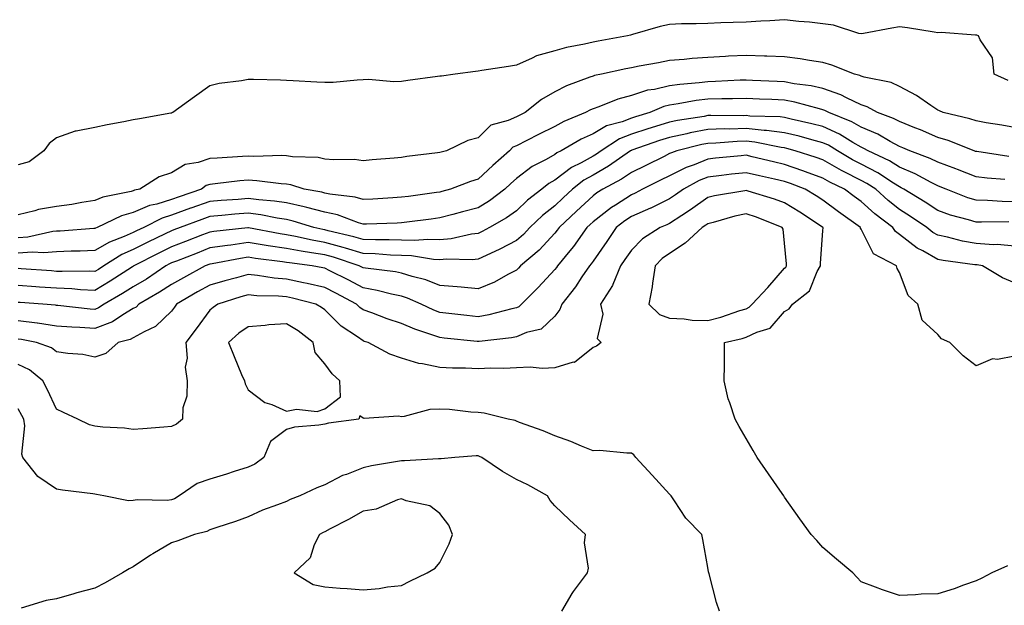
# Model space of a CAD drawing. Units: inches. Extents: x 891923 to 894563, y 7274138 to 7276778.
# Drawn here: x 893088 to 893345, y 7276133 to 7276286 of the extents above; entities that cross this region are included whole.
import ezdxf

# ---------------------------------------------------------------- set-up
doc = ezdxf.new("R2010")
doc.units = ezdxf.units.IN
doc.header["$MEASUREMENT"] = 0
doc.layers.add('Contour_89197274', color=7, linetype='Continuous', true_color=0x8c3894)

msp = doc.modelspace()

# ---------------------------------------------------------------- linework, layer by layer
at = {"layer": 'Contour_89197274'}
for points in [[(893346.4, 7276270.27, 3288), (893342.79, 7276271.92, 3288), (893342.28, 7276276.16, 3288), (893339.07, 7276280.9, 3288), (893338.7, 7276281.92, 3288), (893338.21, 7276282.08, 3288), (893338.05, 7276282.11, 3288), (893337.89, 7276282.08, 3288), (893328.95, 7276282.82, 3288), (893328.05, 7276282.72, 3288), (893327.12, 7276282.85, 3288), (893320.13, 7276283.99, 3288), (893318.05, 7276284.25, 3288), (893316.06, 7276283.91, 3288), (893308.67, 7276282.55, 3288), (893308.05, 7276282.44, 3288), (893307.42, 7276282.55, 3288), (893300.82, 7276284.68, 3288), (893298.05, 7276285.05, 3288), (893294.52, 7276285.45, 3288), (893291.81, 7276285.68, 3288), (893288.05, 7276286.12, 3288), (893284.17, 7276285.81, 3288), (893281.89, 7276285.76, 3288), (893278.05, 7276285.48, 3288), (893274.61, 7276285.36, 3288), (893271.42, 7276285.29, 3288), (893268.05, 7276285.17, 3288), (893264.94, 7276285.04, 3288), (893261.17, 7276285.04, 3288), (893258.05, 7276284.91, 3288), (893255.6, 7276284.36, 3288), (893248.39, 7276282.26, 3288), (893248.05, 7276282.17, 3288), (893247.84, 7276282.13, 3288), (893247.03, 7276281.92, 3288), (893239.41, 7276280.55, 3288), (893238.05, 7276280.28, 3288), (893235.86, 7276279.72, 3288), (893231.09, 7276278.88, 3288), (893228.05, 7276277.96, 3288), (893223.27, 7276276.7, 3288), (893222.21, 7276276.08, 3288), (893218.05, 7276274.24, 3288), (893216.03, 7276273.94, 3288), (893208.99, 7276272.86, 3288), (893208.05, 7276272.72, 3288), (893207.35, 7276272.62, 3288), (893202.11, 7276271.92, 3288), (893198.53, 7276271.44, 3288), (893198.05, 7276271.37, 3288), (893197.42, 7276271.3, 3288), (893189.72, 7276270.25, 3288), (893188.05, 7276270.03, 3288), (893186.06, 7276269.93, 3288), (893179.45, 7276270.51, 3288), (893178.05, 7276270.42, 3288), (893176.52, 7276270.39, 3288), (893170.19, 7276269.78, 3288), (893168.05, 7276269.75, 3288), (893165.96, 7276269.84, 3288), (893159.76, 7276270.21, 3288), (893158.05, 7276270.29, 3288), (893156.46, 7276270.33, 3288), (893149.46, 7276270.5, 3288), (893148.05, 7276270.54, 3288), (893146.32, 7276270.19, 3288), (893140.45, 7276269.52, 3288), (893138.05, 7276268.9, 3288), (893134, 7276265.97, 3288), (893128.36, 7276261.92, 3288), (893128.16, 7276261.81, 3288), (893128.05, 7276261.77, 3288), (893127.87, 7276261.73, 3288), (893119.67, 7276260.3, 3288), (893118.05, 7276260, 3288), (893115.62, 7276259.49, 3288), (893111.22, 7276258.75, 3288), (893108.05, 7276258.01, 3288), (893103.17, 7276257.04, 3288), (893102.93, 7276257.05, 3288), (893098.05, 7276255.35, 3288), (893096.14, 7276253.83, 3288), (893094.69, 7276251.92, 3288), (893090.92, 7276249.05, 3288), (893088.05, 7276248.28, 3288)], [(893348.05, 7276258, 3289), (893344.73, 7276258.6, 3289), (893340.7, 7276259.27, 3289), (893338.05, 7276259.74, 3289), (893336.43, 7276260.3, 3289), (893329.45, 7276261.92, 3289), (893328.5, 7276262.37, 3289), (893328.05, 7276262.53, 3289), (893326.22, 7276263.76, 3289), (893322.52, 7276266.38, 3289), (893318.05, 7276268.72, 3289), (893315.86, 7276269.72, 3289), (893308.84, 7276271.14, 3289), (893308.05, 7276271.38, 3289), (893307.69, 7276271.56, 3289), (893306.28, 7276271.92, 3289), (893300.42, 7276274.29, 3289), (893298.05, 7276274.96, 3289), (893294.52, 7276275.45, 3289), (893292.08, 7276275.94, 3289), (893288.05, 7276276.43, 3289), (893283.38, 7276276.6, 3289), (893282.77, 7276276.64, 3289), (893278.05, 7276276.79, 3289), (893273.39, 7276276.58, 3289), (893272.64, 7276276.51, 3289), (893268.05, 7276276.29, 3289), (893263.95, 7276276.02, 3289), (893261.87, 7276275.74, 3289), (893258.05, 7276275.46, 3289), (893255.11, 7276274.87, 3289), (893250.13, 7276274, 3289), (893248.05, 7276273.6, 3289), (893246.64, 7276273.33, 3289), (893240.25, 7276271.92, 3289), (893238.41, 7276271.57, 3289), (893238.05, 7276271.44, 3289), (893237.23, 7276271.1, 3289), (893231.1, 7276268.87, 3289), (893228.05, 7276267.3, 3289), (893224.63, 7276265.34, 3289), (893220.32, 7276261.92, 3289), (893218.8, 7276261.17, 3289), (893218.05, 7276260.79, 3289), (893215.94, 7276259.81, 3289), (893211.36, 7276258.61, 3289), (893208.05, 7276255.29, 3289), (893205.39, 7276254.59, 3289), (893199.79, 7276251.92, 3289), (893198.39, 7276251.58, 3289), (893198.05, 7276251.46, 3289), (893197.5, 7276251.37, 3289), (893189.48, 7276250.49, 3289), (893188.05, 7276250.23, 3289), (893186.18, 7276250.05, 3289), (893180.37, 7276249.6, 3289), (893178.05, 7276249.35, 3289), (893175.77, 7276249.63, 3289), (893170.41, 7276249.56, 3289), (893168.05, 7276249.78, 3289), (893166.28, 7276250.15, 3289), (893159.6, 7276250.37, 3289), (893158.05, 7276250.61, 3289), (893156.81, 7276250.68, 3289), (893149.5, 7276250.47, 3289), (893148.05, 7276250.54, 3289), (893146.55, 7276250.42, 3289), (893139.91, 7276250.05, 3289), (893138.05, 7276249.89, 3289), (893134.99, 7276248.86, 3289), (893131.59, 7276248.38, 3289), (893128.05, 7276246.22, 3289), (893124.81, 7276245.16, 3289), (893119.79, 7276241.92, 3289), (893118.34, 7276241.63, 3289), (893118.05, 7276241.5, 3289), (893117.46, 7276241.32, 3289), (893110.14, 7276239.83, 3289), (893108.05, 7276239, 3289), (893104.6, 7276238.47, 3289), (893102.01, 7276237.96, 3289), (893098.05, 7276237.41, 3289), (893093.33, 7276236.64, 3289), (893092.4, 7276236.28, 3289), (893088.05, 7276235.2, 3289)], [(893346.6, 7276250.46, 3290), (893338.27, 7276251.71, 3290), (893338.05, 7276251.72, 3290), (893337.91, 7276251.78, 3290), (893337.52, 7276251.92, 3290), (893330.77, 7276254.63, 3290), (893328.05, 7276255.44, 3290), (893323.49, 7276257.37, 3290), (893322.03, 7276257.94, 3290), (893318.05, 7276259.56, 3290), (893316.5, 7276260.38, 3290), (893312.31, 7276261.92, 3290), (893309.58, 7276263.44, 3290), (893308.05, 7276263.93, 3290), (893304.24, 7276265.73, 3290), (893302.7, 7276266.57, 3290), (893298.05, 7276268.21, 3290), (893295, 7276268.87, 3290), (893290.55, 7276269.42, 3290), (893288.05, 7276269.88, 3290), (893286.1, 7276269.98, 3290), (893279.68, 7276270.29, 3290), (893278.05, 7276270.37, 3290), (893276.46, 7276270.33, 3290), (893269.98, 7276269.99, 3290), (893268.05, 7276269.95, 3290), (893265.79, 7276269.65, 3290), (893260.71, 7276269.25, 3290), (893258.05, 7276268.87, 3290), (893254.07, 7276267.95, 3290), (893252.24, 7276267.73, 3290), (893248.05, 7276266.39, 3290), (893244.53, 7276265.44, 3290), (893239.54, 7276263.4, 3290), (893238.05, 7276262.91, 3290), (893237.35, 7276262.61, 3290), (893236.12, 7276261.92, 3290), (893230.39, 7276259.58, 3290), (893228.05, 7276258.31, 3290), (893223.79, 7276256.18, 3290), (893220.76, 7276254.63, 3290), (893218.05, 7276253.26, 3290), (893217.13, 7276252.84, 3290), (893216.22, 7276251.92, 3290), (893211.88, 7276248.09, 3290), (893208.05, 7276244.51, 3290), (893206.05, 7276243.92, 3290), (893200.85, 7276241.92, 3290), (893198.63, 7276241.34, 3290), (893198.05, 7276241.19, 3290), (893197.21, 7276241.08, 3290), (893189.9, 7276240.06, 3290), (893188.05, 7276239.82, 3290), (893185.84, 7276239.71, 3290), (893180.61, 7276239.36, 3290), (893178.05, 7276239.24, 3290), (893175.97, 7276239.84, 3290), (893169.34, 7276240.63, 3290), (893168.05, 7276240.91, 3290), (893167.25, 7276241.12, 3290), (893162.64, 7276241.92, 3290), (893159.16, 7276243.02, 3290), (893158.05, 7276243.2, 3290), (893156.69, 7276243.28, 3290), (893150.27, 7276244.14, 3290), (893148.05, 7276244.24, 3290), (893145.9, 7276244.07, 3290), (893139.41, 7276243.28, 3290), (893138.05, 7276243.15, 3290), (893137.12, 7276242.85, 3290), (893135.85, 7276241.92, 3290), (893130.01, 7276239.97, 3290), (893128.05, 7276239.26, 3290), (893124.19, 7276238.06, 3290), (893122.29, 7276237.68, 3290), (893118.05, 7276235.88, 3290), (893115.01, 7276234.97, 3290), (893108.66, 7276231.92, 3290), (893108.21, 7276231.75, 3290), (893108.05, 7276231.66, 3290), (893107.78, 7276231.65, 3290), (893098.95, 7276231.02, 3290), (893098.05, 7276230.98, 3290), (893097.02, 7276230.89, 3290), (893090.55, 7276229.42, 3290), (893088.05, 7276229.25, 3290)], [(893345.5, 7276244.47, 3291), (893340.95, 7276244.82, 3291), (893338.05, 7276245.15, 3291), (893333.19, 7276247.06, 3291), (893332.76, 7276247.21, 3291), (893328.05, 7276248.94, 3291), (893326.07, 7276249.94, 3291), (893320.75, 7276251.92, 3291), (893318.87, 7276252.74, 3291), (893318.05, 7276253.07, 3291), (893315.59, 7276254.38, 3291), (893312.37, 7276256.25, 3291), (893308.05, 7276258.1, 3291), (893305.62, 7276259.49, 3291), (893299.58, 7276261.92, 3291), (893298.59, 7276262.46, 3291), (893298.05, 7276262.65, 3291), (893297.12, 7276262.86, 3291), (893290.75, 7276264.63, 3291), (893288.05, 7276265.12, 3291), (893284.7, 7276265.28, 3291), (893281.54, 7276265.41, 3291), (893278.05, 7276265.56, 3291), (893274.49, 7276265.48, 3291), (893271.64, 7276265.51, 3291), (893268.05, 7276265.44, 3291), (893264.93, 7276265.04, 3291), (893260.27, 7276264.14, 3291), (893258.05, 7276263.82, 3291), (893256.51, 7276263.46, 3291), (893252.88, 7276261.92, 3291), (893249.16, 7276260.81, 3291), (893248.05, 7276260.45, 3291), (893245.64, 7276259.51, 3291), (893241.56, 7276258.41, 3291), (893238.05, 7276256.4, 3291), (893234.97, 7276255, 3291), (893229.7, 7276251.92, 3291), (893228.59, 7276251.38, 3291), (893228.05, 7276250.97, 3291), (893225.82, 7276249.69, 3291), (893222.17, 7276247.8, 3291), (893218.05, 7276244.67, 3291), (893216.59, 7276243.38, 3291), (893215.03, 7276241.92, 3291), (893211.07, 7276238.9, 3291), (893208.05, 7276237.08, 3291), (893203.96, 7276236, 3291), (893201.47, 7276235.34, 3291), (893198.05, 7276234.44, 3291), (893195.83, 7276234.14, 3291), (893189.43, 7276233.3, 3291), (893188.05, 7276233.11, 3291), (893186.91, 7276233.05, 3291), (893178.94, 7276232.81, 3291), (893178.05, 7276232.77, 3291), (893176.86, 7276233.11, 3291), (893171.35, 7276235.22, 3291), (893168.05, 7276235.94, 3291), (893163.31, 7276237.17, 3291), (893162.68, 7276237.29, 3291), (893158.05, 7276238.34, 3291), (893154.93, 7276238.8, 3291), (893150.84, 7276239.13, 3291), (893148.05, 7276239.5, 3291), (893145.41, 7276239.27, 3291), (893141.01, 7276238.96, 3291), (893138.05, 7276238.71, 3291), (893133.12, 7276236.99, 3291), (893133.02, 7276236.96, 3291), (893128.05, 7276235.16, 3291), (893125.57, 7276234.39, 3291), (893120.78, 7276231.92, 3291), (893118.92, 7276231.05, 3291), (893118.05, 7276230.62, 3291), (893115.7, 7276229.58, 3291), (893111.83, 7276228.14, 3291), (893108.05, 7276225.95, 3291), (893104.19, 7276225.78, 3291), (893101.88, 7276225.75, 3291), (893098.05, 7276225.59, 3291), (893094.68, 7276225.29, 3291), (893091.65, 7276225.52, 3291), (893088.05, 7276225.28, 3291)], [(893348.05, 7276238.63, 3292), (893344.83, 7276238.7, 3292), (893341.02, 7276238.95, 3292), (893338.05, 7276239.03, 3292), (893335.84, 7276239.71, 3292), (893330.2, 7276241.92, 3292), (893328.68, 7276242.55, 3292), (893328.05, 7276242.78, 3292), (893326.32, 7276243.65, 3292), (893322.09, 7276245.96, 3292), (893318.05, 7276247.66, 3292), (893315.44, 7276249.31, 3292), (893309.84, 7276251.92, 3292), (893308.71, 7276252.57, 3292), (893308.05, 7276252.86, 3292), (893305.85, 7276254.13, 3292), (893302.39, 7276256.27, 3292), (893298.05, 7276258.26, 3292), (893295.14, 7276259.01, 3292), (893289.77, 7276260.2, 3292), (893288.05, 7276260.62, 3292), (893286.9, 7276260.77, 3292), (893278.95, 7276261.01, 3292), (893278.05, 7276261.11, 3292), (893277.22, 7276261.09, 3292), (893268.83, 7276261.14, 3292), (893268.05, 7276261.12, 3292), (893267.06, 7276260.92, 3292), (893260.11, 7276259.86, 3292), (893258.05, 7276259.42, 3292), (893254.4, 7276258.27, 3292), (893252.32, 7276257.65, 3292), (893248.05, 7276256.24, 3292), (893244.94, 7276255.04, 3292), (893240.21, 7276251.92, 3292), (893238.94, 7276251.03, 3292), (893238.05, 7276250.52, 3292), (893234.92, 7276248.79, 3292), (893232.41, 7276247.56, 3292), (893228.05, 7276244.29, 3292), (893226.55, 7276243.42, 3292), (893224.65, 7276241.92, 3292), (893220.91, 7276239.06, 3292), (893218.05, 7276236.32, 3292), (893215.51, 7276234.46, 3292), (893211.04, 7276231.92, 3292), (893209.1, 7276230.87, 3292), (893208.05, 7276230.37, 3292), (893206.29, 7276230.16, 3292), (893201.03, 7276228.94, 3292), (893198.05, 7276228.68, 3292), (893194.95, 7276228.82, 3292), (893191.46, 7276228.51, 3292), (893188.05, 7276228.64, 3292), (893184.88, 7276228.75, 3292), (893181.29, 7276228.69, 3292), (893178.05, 7276228.79, 3292), (893175.63, 7276229.51, 3292), (893168.9, 7276231.07, 3292), (893168.05, 7276231.3, 3292), (893167.52, 7276231.39, 3292), (893165.22, 7276231.92, 3292), (893159.75, 7276233.62, 3292), (893158.05, 7276234.01, 3292), (893155.6, 7276234.37, 3292), (893151.36, 7276235.23, 3292), (893148.05, 7276235.67, 3292), (893144.6, 7276235.38, 3292), (893141.16, 7276235.04, 3292), (893138.05, 7276234.76, 3292), (893135.94, 7276234.03, 3292), (893130.3, 7276231.92, 3292), (893128.68, 7276231.3, 3292), (893128.05, 7276231.05, 3292), (893126.38, 7276230.25, 3292), (893121.84, 7276228.13, 3292), (893118.05, 7276226.24, 3292), (893115.06, 7276224.91, 3292), (893110.35, 7276221.92, 3292), (893108.96, 7276221.01, 3292), (893108.05, 7276220.46, 3292), (893106.66, 7276220.53, 3292), (893099.52, 7276220.45, 3292), (893098.05, 7276220.5, 3292), (893096.74, 7276220.6, 3292), (893088.78, 7276221.19, 3292), (893088.05, 7276221.24, 3292)], [(893346.54, 7276233.42, 3293), (893339.42, 7276233.29, 3293), (893338.05, 7276233.33, 3293), (893336.02, 7276233.95, 3293), (893331.32, 7276235.19, 3293), (893328.05, 7276236.33, 3293), (893324.71, 7276238.58, 3293), (893319.19, 7276241.92, 3293), (893318.45, 7276242.32, 3293), (893318.05, 7276242.5, 3293), (893316.51, 7276243.46, 3293), (893312.36, 7276246.23, 3293), (893308.05, 7276248.44, 3293), (893305.74, 7276249.62, 3293), (893301.86, 7276251.92, 3293), (893299.51, 7276253.38, 3293), (893298.05, 7276254.05, 3293), (893295.18, 7276254.79, 3293), (893291.85, 7276255.72, 3293), (893288.05, 7276256.65, 3293), (893283.37, 7276257.24, 3293), (893282.71, 7276257.26, 3293), (893278.05, 7276257.76, 3293), (893273.76, 7276257.62, 3293), (893272.33, 7276257.63, 3293), (893268.05, 7276257.5, 3293), (893263.38, 7276256.59, 3293), (893262.5, 7276256.37, 3293), (893258.05, 7276255.42, 3293), (893255.39, 7276254.59, 3293), (893248.21, 7276252.09, 3293), (893248.05, 7276252.03, 3293), (893247.97, 7276252, 3293), (893247.85, 7276251.92, 3293), (893242.08, 7276247.89, 3293), (893238.05, 7276245.59, 3293), (893235.69, 7276244.28, 3293), (893232.7, 7276241.92, 3293), (893230.3, 7276239.67, 3293), (893228.05, 7276237.58, 3293), (893224.88, 7276235.09, 3293), (893221.57, 7276231.92, 3293), (893219.88, 7276230.09, 3293), (893218.05, 7276228.52, 3293), (893213.71, 7276226.27, 3293), (893211.32, 7276225.18, 3293), (893208.05, 7276223.64, 3293), (893206.51, 7276223.46, 3293), (893199.79, 7276223.66, 3293), (893198.05, 7276223.5, 3293), (893196.39, 7276223.58, 3293), (893190.68, 7276224.56, 3293), (893188.05, 7276224.64, 3293), (893185.23, 7276224.74, 3293), (893181.21, 7276225.08, 3293), (893178.05, 7276225.18, 3293), (893173.41, 7276226.56, 3293), (893172.87, 7276226.73, 3293), (893168.05, 7276228.03, 3293), (893164.73, 7276228.6, 3293), (893160.36, 7276229.62, 3293), (893158.05, 7276230.05, 3293), (893156.42, 7276230.29, 3293), (893148.16, 7276231.81, 3293), (893148.05, 7276231.83, 3293), (893147.94, 7276231.81, 3293), (893139.06, 7276230.91, 3293), (893138.05, 7276230.76, 3293), (893136.15, 7276230.02, 3293), (893131.69, 7276228.29, 3293), (893128.05, 7276226.87, 3293), (893124.7, 7276225.27, 3293), (893118.19, 7276221.92, 3293), (893118.11, 7276221.86, 3293), (893118.05, 7276221.83, 3293), (893117.81, 7276221.68, 3293), (893112.06, 7276217.91, 3293), (893108.05, 7276215.53, 3293), (893104.26, 7276215.71, 3293), (893102.05, 7276215.92, 3293), (893098.05, 7276216.08, 3293), (893093.56, 7276216.41, 3293), (893092.61, 7276216.48, 3293), (893088.05, 7276216.82, 3293)], [(893348.05, 7276227.1, 3294), (893343.58, 7276227.46, 3294), (893342.54, 7276227.44, 3294), (893338.05, 7276227.73, 3294), (893334.5, 7276228.38, 3294), (893330.59, 7276229.38, 3294), (893328.05, 7276229.9, 3294), (893326.77, 7276230.63, 3294), (893325.16, 7276231.92, 3294), (893320.95, 7276234.82, 3294), (893318.05, 7276236.62, 3294), (893315.07, 7276238.94, 3294), (893311.83, 7276241.92, 3294), (893309.56, 7276243.43, 3294), (893308.05, 7276244.21, 3294), (893303.42, 7276246.55, 3294), (893302.92, 7276246.79, 3294), (893298.05, 7276249.56, 3294), (893296.33, 7276250.19, 3294), (893290.81, 7276251.92, 3294), (893288.65, 7276252.53, 3294), (893288.05, 7276252.67, 3294), (893287.19, 7276252.78, 3294), (893280.3, 7276254.17, 3294), (893278.05, 7276254.41, 3294), (893275.64, 7276254.33, 3294), (893270.07, 7276253.94, 3294), (893268.05, 7276253.87, 3294), (893266.41, 7276253.55, 3294), (893259.94, 7276251.92, 3294), (893258.53, 7276251.44, 3294), (893258.05, 7276251.2, 3294), (893256.63, 7276250.49, 3294), (893251.83, 7276248.14, 3294), (893248.05, 7276246.27, 3294), (893245.45, 7276244.52, 3294), (893240.6, 7276241.92, 3294), (893239.03, 7276240.94, 3294), (893238.05, 7276240.19, 3294), (893233.78, 7276236.2, 3294), (893229.18, 7276231.92, 3294), (893228.71, 7276231.26, 3294), (893228.05, 7276230.46, 3294), (893223.96, 7276226.01, 3294), (893219.1, 7276221.92, 3294), (893218.6, 7276221.37, 3294), (893218.05, 7276220.83, 3294), (893215.79, 7276219.66, 3294), (893212.3, 7276217.66, 3294), (893208.05, 7276215.93, 3294), (893203.63, 7276216.34, 3294), (893202.61, 7276216.48, 3294), (893198.05, 7276216.85, 3294), (893194.38, 7276218.26, 3294), (893190.83, 7276219.14, 3294), (893188.05, 7276220.02, 3294), (893186.48, 7276220.35, 3294), (893178.67, 7276221.3, 3294), (893178.05, 7276221.41, 3294), (893177.72, 7276221.59, 3294), (893177.05, 7276221.92, 3294), (893170.3, 7276224.17, 3294), (893168.05, 7276224.77, 3294), (893164.61, 7276225.37, 3294), (893161.85, 7276225.72, 3294), (893158.05, 7276226.43, 3294), (893153.28, 7276227.15, 3294), (893152.71, 7276227.25, 3294), (893148.05, 7276228, 3294), (893143.5, 7276227.37, 3294), (893142.69, 7276227.28, 3294), (893138.05, 7276226.59, 3294), (893134.69, 7276225.28, 3294), (893129.3, 7276223.18, 3294), (893128.05, 7276222.68, 3294), (893127.53, 7276222.44, 3294), (893126.52, 7276221.92, 3294), (893121.47, 7276218.5, 3294), (893118.05, 7276216.48, 3294), (893115.27, 7276214.69, 3294), (893110.44, 7276211.92, 3294), (893109.01, 7276210.96, 3294), (893108.05, 7276210.59, 3294), (893106.8, 7276210.67, 3294), (893098.4, 7276211.57, 3294), (893098.05, 7276211.6, 3294), (893097.77, 7276211.64, 3294), (893094.48, 7276211.92, 3294), (893088.49, 7276212.37, 3294), (893088.05, 7276212.4, 3294)], [(893348.05, 7276217.54, 3295), (893344.96, 7276218.83, 3295), (893339.73, 7276221.92, 3295), (893338.29, 7276222.16, 3295), (893338.05, 7276222.17, 3295), (893337.74, 7276222.23, 3295), (893329.43, 7276223.3, 3295), (893328.05, 7276223.58, 3295), (893324.17, 7276225.81, 3295), (893322.69, 7276226.56, 3295), (893318.05, 7276230.12, 3295), (893316.98, 7276230.85, 3295), (893316.27, 7276231.92, 3295), (893311.62, 7276235.48, 3295), (893308.05, 7276238.73, 3295), (893306.2, 7276240.06, 3295), (893303.72, 7276241.92, 3295), (893299.88, 7276243.75, 3295), (893298.05, 7276244.79, 3295), (893293.5, 7276246.47, 3295), (893292.85, 7276246.72, 3295), (893288.05, 7276248.36, 3295), (893285.15, 7276249.02, 3295), (893279.58, 7276250.4, 3295), (893278.05, 7276250.76, 3295), (893276.74, 7276250.61, 3295), (893269.99, 7276249.98, 3295), (893268.05, 7276249.76, 3295), (893264.43, 7276248.31, 3295), (893262.37, 7276247.6, 3295), (893258.05, 7276245.45, 3295), (893255.69, 7276244.28, 3295), (893250.97, 7276241.92, 3295), (893249.05, 7276240.91, 3295), (893248.05, 7276240.47, 3295), (893243.93, 7276237.8, 3295), (893242.84, 7276237.13, 3295), (893238.05, 7276233.43, 3295), (893237.27, 7276232.7, 3295), (893236.43, 7276231.92, 3295), (893232.95, 7276227.02, 3295), (893232.01, 7276225.88, 3295), (893228.78, 7276221.92, 3295), (893228.48, 7276221.49, 3295), (893228.05, 7276220.95, 3295), (893223.72, 7276216.25, 3295), (893219.38, 7276211.92, 3295), (893218.71, 7276211.27, 3295), (893218.05, 7276210.97, 3295), (893216.87, 7276210.74, 3295), (893210.82, 7276209.15, 3295), (893208.05, 7276208.67, 3295), (893205.12, 7276208.99, 3295), (893200.44, 7276209.53, 3295), (893198.05, 7276209.79, 3295), (893196.49, 7276210.36, 3295), (893193.19, 7276211.92, 3295), (893189.62, 7276213.49, 3295), (893188.05, 7276213.99, 3295), (893185.43, 7276214.54, 3295), (893181.67, 7276215.54, 3295), (893178.05, 7276216.2, 3295), (893174.3, 7276218.18, 3295), (893169.32, 7276220.65, 3295), (893168.05, 7276221.3, 3295), (893167.54, 7276221.41, 3295), (893164.71, 7276221.92, 3295), (893158.81, 7276222.68, 3295), (893158.05, 7276222.82, 3295), (893156.99, 7276222.98, 3295), (893149.99, 7276223.86, 3295), (893148.05, 7276224.17, 3295), (893146.07, 7276223.89, 3295), (893138.63, 7276222.5, 3295), (893138.05, 7276222.41, 3295), (893136.8, 7276221.92, 3295), (893131.12, 7276218.85, 3295), (893128.05, 7276217.08, 3295), (893124.94, 7276215.03, 3295), (893119.51, 7276211.92, 3295), (893118.78, 7276211.2, 3295), (893118.05, 7276210.79, 3295), (893115.32, 7276209.19, 3295), (893112.61, 7276207.36, 3295), (893108.05, 7276205.62, 3295), (893104.1, 7276205.88, 3295), (893102.05, 7276205.92, 3295), (893098.05, 7276206.2, 3295), (893093.08, 7276206.96, 3295), (893093.01, 7276206.96, 3295), (893088.05, 7276207.63, 3295)], [(893348.05, 7276198.35, 3296), (893343.63, 7276197.51, 3296), (893342.32, 7276197.65, 3296), (893338.05, 7276195.86, 3296), (893334.64, 7276198.51, 3296), (893331.2, 7276201.92, 3296), (893329.04, 7276202.91, 3296), (893328.05, 7276204.06, 3296), (893323.92, 7276207.79, 3296), (893322.82, 7276211.92, 3296), (893320.29, 7276214.16, 3296), (893318.05, 7276220.24, 3296), (893317.41, 7276221.28, 3296), (893317.27, 7276221.92, 3296), (893311.22, 7276225.09, 3296), (893308.05, 7276231.48, 3296), (893307.9, 7276231.77, 3296), (893307.88, 7276231.92, 3296), (893302.16, 7276236.03, 3296), (893298.05, 7276239.09, 3296), (893296.33, 7276240.2, 3296), (893293.45, 7276241.92, 3296), (893289.58, 7276243.45, 3296), (893288.05, 7276243.97, 3296), (893285.4, 7276244.58, 3296), (893281.53, 7276245.41, 3296), (893278.05, 7276246.22, 3296), (893274.17, 7276245.81, 3296), (893271.62, 7276245.49, 3296), (893268.05, 7276245.1, 3296), (893265.79, 7276244.19, 3296), (893261.68, 7276241.92, 3296), (893259.55, 7276240.42, 3296), (893258.05, 7276239.42, 3296), (893253.14, 7276237.01, 3296), (893253.02, 7276236.95, 3296), (893248.05, 7276234.77, 3296), (893246.32, 7276233.65, 3296), (893244.13, 7276231.92, 3296), (893241.67, 7276228.31, 3296), (893238.05, 7276223.16, 3296), (893237.54, 7276222.43, 3296), (893237.13, 7276221.92, 3296), (893235.17, 7276219.04, 3296), (893233.49, 7276216.48, 3296), (893229.87, 7276211.92, 3296), (893229.4, 7276210.57, 3296), (893228.05, 7276208.81, 3296), (893224.54, 7276205.44, 3296), (893220.69, 7276204.56, 3296), (893218.05, 7276203.4, 3296), (893216.81, 7276203.16, 3296), (893208.35, 7276202.22, 3296), (893208.05, 7276202.17, 3296), (893207.77, 7276202.2, 3296), (893199.21, 7276203.08, 3296), (893198.05, 7276203.21, 3296), (893196.02, 7276203.95, 3296), (893191.51, 7276205.38, 3296), (893188.05, 7276206.86, 3296), (893184.28, 7276208.15, 3296), (893180.33, 7276209.64, 3296), (893178.05, 7276210.46, 3296), (893177.2, 7276211.07, 3296), (893176.34, 7276211.92, 3296), (893170.95, 7276214.82, 3296), (893168.05, 7276216.29, 3296), (893163.46, 7276217.34, 3296), (893162.45, 7276217.52, 3296), (893158.05, 7276218.45, 3296), (893154.86, 7276218.74, 3296), (893150.51, 7276219.46, 3296), (893148.05, 7276219.71, 3296), (893144.99, 7276218.85, 3296), (893141.91, 7276218.06, 3296), (893138.05, 7276216.92, 3296), (893134.83, 7276215.14, 3296), (893129.35, 7276211.92, 3296), (893128.79, 7276211.18, 3296), (893128.05, 7276210.16, 3296), (893123.89, 7276206.08, 3296), (893120.9, 7276204.77, 3296), (893118.05, 7276203.18, 3296), (893117.26, 7276202.71, 3296), (893114.12, 7276201.92, 3296), (893110.89, 7276199.08, 3296), (893108.05, 7276198.13, 3296), (893104.92, 7276198.8, 3296), (893100.93, 7276199.04, 3296), (893098.05, 7276199.52, 3296), (893096.71, 7276200.57, 3296), (893092.81, 7276201.92, 3296), (893088.85, 7276202.72, 3296), (893088.05, 7276202.83, 3296)], [(893346.22, 7276143.75, 3297), (893342.11, 7276141.92, 3297), (893339.52, 7276140.45, 3297), (893338.05, 7276139.77, 3297), (893334.76, 7276138.63, 3297), (893332.3, 7276137.67, 3297), (893328.05, 7276136.4, 3297), (893323.67, 7276136.3, 3297), (893322.24, 7276136.11, 3297), (893318.05, 7276135.99, 3297), (893313.6, 7276137.47, 3297), (893311.79, 7276138.18, 3297), (893308.05, 7276139.54, 3297), (893306.91, 7276140.79, 3297), (893305.88, 7276141.92, 3297), (893301.6, 7276145.46, 3297), (893298.05, 7276148.53, 3297), (893296.47, 7276150.34, 3297), (893295.01, 7276151.92, 3297), (893292.07, 7276155.94, 3297), (893288.05, 7276161.64, 3297), (893287.95, 7276161.82, 3297), (893287.85, 7276161.92, 3297), (893287.41, 7276162.55, 3297), (893283.84, 7276167.71, 3297), (893280.92, 7276171.92, 3297), (893279.89, 7276173.76, 3297), (893278.05, 7276176.93, 3297), (893276.22, 7276180.08, 3297), (893275.13, 7276181.92, 3297), (893273.8, 7276186.18, 3297), (893273.35, 7276187.22, 3297), (893272.29, 7276191.92, 3297), (893272.34, 7276196.21, 3297), (893272.37, 7276197.6, 3297), (893272.41, 7276201.92, 3297), (893276.99, 7276202.98, 3297), (893278.05, 7276203.3, 3297), (893280.77, 7276204.64, 3297), (893284.31, 7276205.66, 3297), (893288.05, 7276210.02, 3297), (893289.22, 7276210.75, 3297), (893290.14, 7276211.92, 3297), (893294.53, 7276215.45, 3297), (893296.55, 7276220.43, 3297), (893297.4, 7276221.92, 3297), (893297.4, 7276222.57, 3297), (893298.05, 7276231.15, 3297), (893298.12, 7276231.85, 3297), (893298.11, 7276231.92, 3297), (893298.07, 7276231.95, 3297), (893298.05, 7276231.96, 3297), (893297.93, 7276232.05, 3297), (893292.05, 7276235.91, 3297), (893288.05, 7276238.35, 3297), (893285.45, 7276239.32, 3297), (893278.53, 7276241.44, 3297), (893278.05, 7276241.61, 3297), (893277.65, 7276241.52, 3297), (893269.8, 7276240.17, 3297), (893268.05, 7276239.74, 3297), (893263.45, 7276236.53, 3297), (893261.2, 7276235.07, 3297), (893258.05, 7276232.99, 3297), (893257.33, 7276232.64, 3297), (893255.54, 7276231.92, 3297), (893250.97, 7276228.99, 3297), (893248.05, 7276226.06, 3297), (893246.38, 7276223.59, 3297), (893245.21, 7276221.92, 3297), (893243.2, 7276217.08, 3297), (893243.14, 7276216.83, 3297), (893240.02, 7276211.92, 3297), (893240.61, 7276209.36, 3297), (893239.14, 7276203.01, 3297), (893240.15, 7276201.92, 3297), (893238.94, 7276201.03, 3297), (893238.05, 7276200.64, 3297), (893233.19, 7276196.77, 3297), (893232.91, 7276196.78, 3297), (893228.05, 7276195.33, 3297), (893224.82, 7276195.15, 3297), (893221.65, 7276195.51, 3297), (893218.05, 7276195.37, 3297), (893214.78, 7276195.18, 3297), (893211.36, 7276195.23, 3297), (893208.05, 7276195.06, 3297), (893204.73, 7276195.24, 3297), (893201.35, 7276195.22, 3297), (893198.05, 7276195.42, 3297), (893193.57, 7276196.4, 3297), (893192.62, 7276196.49, 3297), (893188.05, 7276197.89, 3297), (893185.01, 7276198.87, 3297), (893179.32, 7276201.92, 3297), (893178.36, 7276202.23, 3297), (893178.05, 7276202.34, 3297), (893176.58, 7276203.39, 3297), (893172.34, 7276206.21, 3297), (893168.05, 7276210.46, 3297), (893167.22, 7276211.09, 3297), (893165.67, 7276211.92, 3297), (893159.62, 7276213.49, 3297), (893158.05, 7276213.82, 3297), (893155.96, 7276214.01, 3297), (893150.27, 7276214.14, 3297), (893148.05, 7276214.36, 3297), (893146.14, 7276213.83, 3297), (893140.09, 7276211.92, 3297), (893138.88, 7276211.09, 3297), (893138.05, 7276210.38, 3297), (893134.44, 7276205.52, 3297), (893131.79, 7276201.92, 3297), (893132.08, 7276197.89, 3297), (893131.62, 7276195.48, 3297), (893132.09, 7276191.92, 3297), (893132, 7276187.97, 3297), (893131.02, 7276184.89, 3297), (893130.89, 7276181.92, 3297), (893129.35, 7276180.62, 3297), (893128.05, 7276180.04, 3297), (893126.03, 7276179.9, 3297), (893120.52, 7276179.45, 3297), (893118.05, 7276179.29, 3297), (893115.72, 7276179.59, 3297), (893110.07, 7276179.9, 3297), (893108.05, 7276180.12, 3297), (893106.65, 7276180.51, 3297), (893103.57, 7276181.92, 3297), (893099.82, 7276183.7, 3297), (893098.05, 7276184.58, 3297), (893095.69, 7276189.57, 3297), (893094.48, 7276191.92, 3297), (893090.98, 7276194.85, 3297), (893088.05, 7276196.25, 3297)], [(893271.1, 7276131.92, 3298), (893270.29, 7276134.16, 3298), (893268.38, 7276141.59, 3298), (893268.28, 7276141.92, 3298), (893268.22, 7276142.1, 3298), (893268.05, 7276143.28, 3298), (893266.72, 7276150.59, 3298), (893266.48, 7276151.92, 3298), (893262.25, 7276156.12, 3298), (893259.35, 7276160.62, 3298), (893258.44, 7276161.92, 3298), (893258.27, 7276162.14, 3298), (893258.05, 7276162.36, 3298), (893253.52, 7276167.39, 3298), (893249.26, 7276171.92, 3298), (893248.74, 7276172.61, 3298), (893248.05, 7276173.1, 3298), (893246.87, 7276173.1, 3298), (893239.86, 7276173.74, 3298), (893238.05, 7276173.73, 3298), (893235.02, 7276174.95, 3298), (893232.3, 7276176.17, 3298), (893228.05, 7276177.64, 3298), (893225.03, 7276178.9, 3298), (893218.86, 7276181.11, 3298), (893218.05, 7276181.42, 3298), (893217.71, 7276181.58, 3298), (893215.92, 7276181.92, 3298), (893209.61, 7276183.48, 3298), (893208.05, 7276183.68, 3298), (893206.18, 7276183.79, 3298), (893200.6, 7276184.47, 3298), (893198.05, 7276184.6, 3298), (893195.49, 7276184.48, 3298), (893188.79, 7276182.66, 3298), (893188.05, 7276182.6, 3298), (893187.26, 7276182.71, 3298), (893178.29, 7276182.16, 3298), (893178.05, 7276182.21, 3298), (893177.16, 7276182.81, 3298), (893176.93, 7276181.92, 3298), (893169.03, 7276180.94, 3298), (893168.05, 7276180.69, 3298), (893166.5, 7276180.38, 3298), (893160.14, 7276179.83, 3298), (893158.05, 7276179.25, 3298), (893153.87, 7276176.1, 3298), (893152.1, 7276171.92, 3298), (893149.79, 7276170.18, 3298), (893148.05, 7276169.4, 3298), (893144.4, 7276168.27, 3298), (893142.35, 7276167.61, 3298), (893138.05, 7276166.32, 3298), (893134.75, 7276165.22, 3298), (893130.04, 7276161.92, 3298), (893128.79, 7276161.18, 3298), (893128.05, 7276160.91, 3298), (893126.88, 7276160.75, 3298), (893119.06, 7276160.9, 3298), (893118.05, 7276160.71, 3298), (893116.77, 7276160.64, 3298), (893110.4, 7276161.92, 3298), (893108.43, 7276162.3, 3298), (893108.05, 7276162.37, 3298), (893107.53, 7276162.44, 3298), (893099.58, 7276163.45, 3298), (893098.05, 7276163.68, 3298), (893093.11, 7276166.98, 3298), (893089.27, 7276171.92, 3298), (893088.96, 7276172.83, 3298), (893089.74, 7276180.23, 3298), (893089.45, 7276181.92, 3298), (893088.99, 7276182.87, 3298), (893088.05, 7276184.64, 3298)], [(893229.94, 7276131.92, 3299), (893232.63, 7276136.5, 3299), (893232.92, 7276137.05, 3299), (893236.65, 7276141.92, 3299), (893236.88, 7276143.09, 3299), (893235.83, 7276149.69, 3299), (893236.06, 7276151.92, 3299), (893231.87, 7276155.74, 3299), (893228.05, 7276159.34, 3299), (893226.84, 7276160.71, 3299), (893226.19, 7276161.92, 3299), (893221, 7276164.87, 3299), (893218.05, 7276166.25, 3299), (893214.41, 7276168.28, 3299), (893209.04, 7276171.92, 3299), (893208.4, 7276172.26, 3299), (893208.05, 7276172.38, 3299), (893207.59, 7276172.38, 3299), (893201.99, 7276171.92, 3299), (893198.39, 7276171.59, 3299), (893198.05, 7276171.62, 3299), (893197.75, 7276171.63, 3299), (893188.85, 7276171.12, 3299), (893188.05, 7276171.13, 3299), (893187.04, 7276170.9, 3299), (893180.21, 7276169.76, 3299), (893178.05, 7276169.22, 3299), (893173.67, 7276167.55, 3299), (893172.7, 7276167.27, 3299), (893168.05, 7276164.81, 3299), (893165.94, 7276164.03, 3299), (893161.53, 7276161.92, 3299), (893158.99, 7276160.98, 3299), (893158.05, 7276160.51, 3299), (893155.73, 7276159.6, 3299), (893151.77, 7276158.2, 3299), (893148.05, 7276156.49, 3299), (893144.71, 7276155.26, 3299), (893139.82, 7276153.7, 3299), (893138.05, 7276153.08, 3299), (893137.28, 7276152.69, 3299), (893134.07, 7276151.92, 3299), (893129.71, 7276150.26, 3299), (893128.05, 7276149.71, 3299), (893123.14, 7276146.83, 3299), (893122.58, 7276146.45, 3299), (893118.05, 7276143.41, 3299), (893117.02, 7276142.95, 3299), (893115.24, 7276141.92, 3299), (893110.69, 7276139.27, 3299), (893108.05, 7276137.91, 3299), (893103.31, 7276136.67, 3299), (893102.56, 7276136.42, 3299), (893098.05, 7276135.13, 3299), (893095.34, 7276134.63, 3299), (893088.77, 7276132.63, 3299)]]:
    msp.add_polyline3d(points, dxfattribs=at)
for points in [[(893278.05, 7276210.75, 3298), (893278.84, 7276211.14, 3298), (893279.55, 7276211.92, 3298), (893283.7, 7276216.28, 3298), (893288.05, 7276221.3, 3298), (893288.38, 7276221.59, 3298), (893288.57, 7276221.92, 3298), (893288.57, 7276222.44, 3298), (893288.05, 7276227.89, 3298), (893287.64, 7276231.52, 3298), (893287.42, 7276231.92, 3298), (893280.74, 7276234.62, 3298), (893278.05, 7276235.52, 3298), (893275.09, 7276234.88, 3298), (893269.37, 7276233.24, 3298), (893268.05, 7276232.92, 3298), (893267.46, 7276232.51, 3298), (893266.56, 7276231.92, 3298), (893262.09, 7276227.88, 3298), (893258.05, 7276225.15, 3298), (893256.14, 7276223.82, 3298), (893254.24, 7276221.92, 3298), (893253.55, 7276217.42, 3298), (893253.53, 7276216.44, 3298), (893252.58, 7276211.92, 3298), (893255.41, 7276209.28, 3298), (893258.05, 7276208.28, 3298), (893261.84, 7276208.13, 3298), (893263.93, 7276207.8, 3298), (893268.05, 7276207.68, 3298), (893271.39, 7276208.58, 3298), (893276.38, 7276210.25, 3298)], [(893168.05, 7276184.65, 3298), (893172.15, 7276187.82, 3298), (893171.98, 7276191.92, 3298), (893169.93, 7276193.8, 3298), (893168.05, 7276196.37, 3298), (893165.5, 7276199.37, 3298), (893165, 7276201.92, 3298), (893161.11, 7276204.99, 3298), (893158.05, 7276206.78, 3298), (893153.44, 7276206.53, 3298), (893152.5, 7276206.37, 3298), (893148.05, 7276206.07, 3298), (893145.62, 7276204.35, 3298), (893142.87, 7276201.92, 3298), (893144.39, 7276198.26, 3298), (893146.34, 7276193.63, 3298), (893147.06, 7276191.92, 3298), (893147.28, 7276191.15, 3298), (893148.05, 7276189.59, 3298), (893152.39, 7276186.26, 3298), (893154.23, 7276185.74, 3298), (893158.05, 7276184.07, 3298), (893160.65, 7276184.52, 3298), (893166.03, 7276183.94, 3298)], [(893188.05, 7276138.6, 3300), (893190.25, 7276139.71, 3300), (893194.8, 7276141.92, 3300), (893196.87, 7276143.1, 3300), (893198.05, 7276144.57, 3300), (893200.52, 7276149.46, 3300), (893201.34, 7276151.92, 3300), (893200.41, 7276154.27, 3300), (893198.05, 7276157.37, 3300), (893195.49, 7276159.35, 3300), (893189.3, 7276160.67, 3300), (893188.05, 7276161.17, 3300), (893187.03, 7276160.9, 3300), (893181.48, 7276158.49, 3300), (893178.05, 7276157.93, 3300), (893174.19, 7276155.78, 3300), (893169.47, 7276153.34, 3300), (893168.05, 7276152.58, 3300), (893167.58, 7276152.39, 3300), (893166.69, 7276151.92, 3300), (893165.3, 7276149.17, 3300), (893164.18, 7276145.79, 3300), (893160.07, 7276141.92, 3300), (893165.01, 7276138.88, 3300), (893168.05, 7276138.19, 3300), (893172.07, 7276137.91, 3300), (893173.9, 7276137.77, 3300), (893178.05, 7276137.47, 3300), (893182.2, 7276137.77, 3300), (893184.38, 7276138.25, 3300)]]:
    msp.add_polyline3d(points, close=True, dxfattribs=at)

doc.saveas('drawing.dxf')
